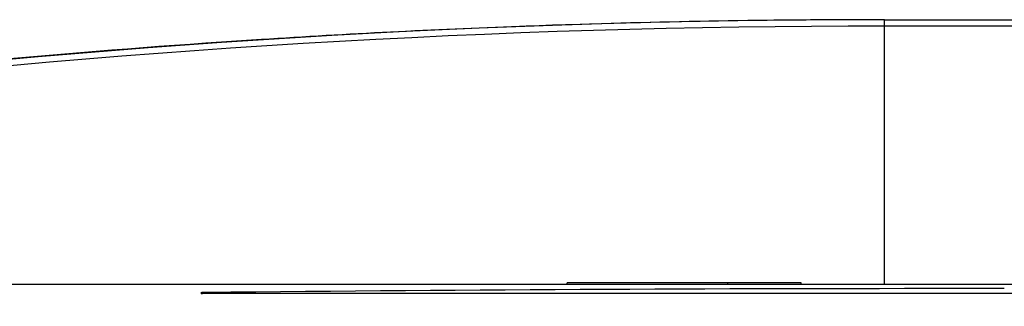
# Model space of a CAD drawing. Units: millimetres. Extents: x 0 to 1189, y 0 to 841.
# Drawn here: x 105 to 128, y 541 to 548 of the extents above; entities that cross this region are included whole.
import ezdxf

# ---------------------------------------------------------------- set-up
doc = ezdxf.new("R2010")
doc.units = ezdxf.units.MM
doc.header["$LTSCALE"] = 65.395
doc.layers.add('3_ALL_AXES', color=7, linetype='CONTINUOUS')
doc.layers.add('7_ALL_FEATURES', color=7, linetype='CONTINUOUS')

msp = doc.modelspace()

# ---------------------------------------------------------------- linework, layer by layer
at = {"layer": '3_ALL_AXES', "color": 7, "linetype": 'Continuous'}
for p, q in [((125.5759, 542.0229), (125.5759, 548.3579)), ((125.5759, 548.3579), (372.6759, 548.3579)), ((372.6759, 548.2042), (125.5759, 548.2042)), ((395.7409, 542.0229), (102.5109, 542.0229)), ((109.2222, 541.8083), (109.2206, 541.8216)), ((388.9946, 541.8072), (109.2572, 541.8072)), ((109.3382, 541.8072), (109.3358, 541.827))]:
    msp.add_line(p, q, dxfattribs=at)
for centre, radius, start, end in [((125.5759, 317.4974), 230.8605, 90.000001, 104.003011), ((125.577, 314.2714), 234.0865, 90.000275, 91.829948), ((125.576, 317.4749), 230.7293, 90.000029, 103.819546), ((125.584, 314.053), 234.305, 92.137487, 93.649106), ((125.5811, 314.1228), 234.2352, 91.829794, 92.137424), ((125.5843, 314.0482), 234.3099, 93.649106, 93.883851), ((125.5759, 314.1608), 234.197, 93.883676, 96.830844), ((109.3614, 538.9181), 2.909, 91.04892, 91.53994), ((109.3812, 537.8654), 3.9619, 90.65684, 91.05583), ((127.2528, -1180.3112), 1722.2314, 89.960309, 90.5960816)]:
    msp.add_arc(centre, radius, start, end, dxfattribs=at)
for points, knots in [([(109.2232, 541.8226), (109.2225, 541.8225), (109.2218, 541.8224), (109.2206, 541.8219), (109.2206, 541.8216)], [0, 0, 0, 0, 0.7170697, 1, 1, 1, 1]), ([(109.2222, 541.8083), (109.2221, 541.8075), (109.2279, 541.8085), (109.2363, 541.8062), (109.2489, 541.8072), (109.2572, 541.8072)], [0, 0, 0, 0, 0.0759929, 0.2929451, 1, 1, 1, 1]), ([(109.2833, 541.826), (109.276, 541.8258), (109.256, 541.825), (109.2357, 541.825), (109.2232, 541.8226)], [0, 0, 0, 0, 0.3616481, 1, 1, 1, 1])]:
    msp.add_open_spline(points, degree=3, knots=knots, dxfattribs=at)
at = {"layer": '7_ALL_FEATURES', "color": 7, "linetype": 'Continuous'}
for p, q in [((117.9809, 542.0229), (117.9809, 542.0579)), ((123.5809, 542.0579), (117.9809, 542.0579)), ((121.8309, 542.0229), (121.8309, 542.0579)), ((123.5809, 542.0229), (123.5809, 542.0579))]:
    msp.add_line(p, q, dxfattribs=at)

doc.saveas('drawing.dxf')
